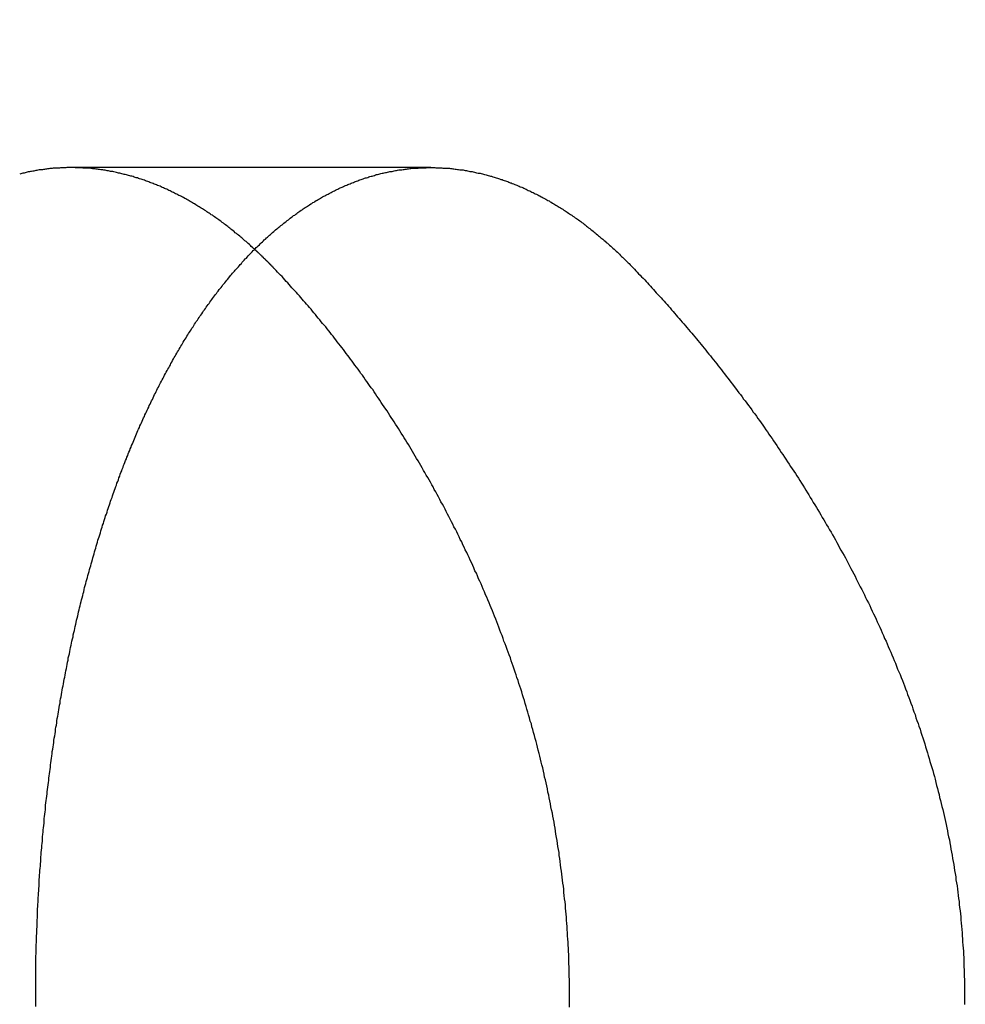
# Model space of a CAD drawing. Extents: x -593 to -281, y 49 to 647.
# Drawn here: x -447 to -443, y 149 to 153 of the extents above; entities that cross this region are included whole.
import ezdxf

# ---------------------------------------------------------------- set-up
doc = ezdxf.new("R2010")
doc.units = 0
doc.header["$LTSCALE"] = 20
doc.linetypes.add('VERDECKT', pattern=[0.375, 0.25, -0.125])
doc.layers.get('0').update_dxf_attribs({"linetype": 'CONTINUOUS'})

# ---------------------------------------------------------------- blocks, each defined once
blk = doc.blocks.new('A$C40530DBA')
at = {"color": 1, "linetype": 'VERDECKT'}
blk.add_line((-438.061, 298.7807), (-439.362, 298.7807), dxfattribs=at)
at = {"color": 1}
blk.add_polyline3d([(-438.698, 298.485, 0), (-438.702, 298.488, 0), (-438.706, 298.492, 0), (-438.71, 298.495, 0), (-438.713, 298.499, 0), (-438.717, 298.502, 0), (-438.721, 298.506, 0), (-438.725, 298.509, 0), (-438.729, 298.513, 0), (-438.733, 298.516, 0), (-438.737, 298.519, 0), (-438.741, 298.523, 0), (-438.744, 298.526, 0), (-438.748, 298.529, 0), (-438.752, 298.532, 0), (-438.756, 298.536, 0), (-438.76, 298.539, 0), (-438.764, 298.542, 0), (-438.768, 298.545, 0), (-438.772, 298.549, 0), (-438.776, 298.552, 0), (-438.78, 298.555, 0), (-438.784, 298.558, 0), (-438.788, 298.561, 0), (-438.791, 298.564, 0), (-438.795, 298.567, 0), (-438.799, 298.57, 0), (-438.803, 298.573, 0), (-438.807, 298.576, 0), (-438.811, 298.579, 0), (-438.815, 298.582, 0), (-438.819, 298.585, 0), (-438.823, 298.588, 0), (-438.827, 298.591, 0), (-438.831, 298.594, 0), (-438.835, 298.596, 0), (-438.839, 298.599, 0), (-438.843, 298.602, 0), (-438.847, 298.605, 0), (-438.851, 298.608, 0), (-438.855, 298.61, 0), (-438.859, 298.613, 0), (-438.863, 298.616, 0), (-438.867, 298.618, 0), (-438.871, 298.621, 0), (-438.875, 298.624, 0), (-438.879, 298.626, 0), (-438.883, 298.629, 0), (-438.887, 298.631, 0), (-438.891, 298.634, 0), (-438.895, 298.636, 0), (-438.899, 298.639, 0), (-438.903, 298.641, 0), (-438.907, 298.644, 0), (-438.911, 298.646, 0), (-438.915, 298.649, 0), (-438.919, 298.651, 0), (-438.923, 298.653, 0), (-438.927, 298.656, 0), (-438.931, 298.658, 0), (-438.935, 298.66, 0), (-438.939, 298.663, 0), (-438.943, 298.665, 0), (-438.947, 298.667, 0), (-438.951, 298.669, 0), (-438.955, 298.672, 0), (-438.959, 298.674, 0), (-438.963, 298.676, 0), (-438.967, 298.678, 0), (-438.972, 298.68, 0), (-438.976, 298.682, 0), (-438.98, 298.684, 0), (-438.984, 298.686, 0), (-438.988, 298.688, 0), (-438.992, 298.69, 0), (-438.996, 298.692, 0), (-439, 298.694, 0), (-439.004, 298.696, 0), (-439.008, 298.698, 0), (-439.012, 298.7, 0), (-439.016, 298.702, 0), (-439.02, 298.704, 0), (-439.024, 298.705, 0), (-439.028, 298.707, 0), (-439.032, 298.709, 0), (-439.036, 298.711, 0), (-439.04, 298.713, 0), (-439.045, 298.714, 0), (-439.049, 298.716, 0), (-439.053, 298.718, 0), (-439.057, 298.719, 0), (-439.061, 298.721, 0), (-439.065, 298.723, 0), (-439.069, 298.724, 0), (-439.073, 298.726, 0), (-439.077, 298.727, 0), (-439.081, 298.729, 0), (-439.085, 298.73, 0), (-439.089, 298.732, 0), (-439.093, 298.733, 0), (-439.097, 298.735, 0), (-439.101, 298.736, 0), (-439.105, 298.737, 0), (-439.109, 298.739, 0), (-439.114, 298.74, 0), (-439.118, 298.741, 0), (-439.122, 298.743, 0), (-439.126, 298.744, 0), (-439.13, 298.745, 0), (-439.134, 298.746, 0), (-439.138, 298.748, 0), (-439.142, 298.749, 0), (-439.146, 298.75, 0), (-439.15, 298.751, 0), (-439.154, 298.752, 0), (-439.158, 298.753, 0), (-439.162, 298.754, 0), (-439.166, 298.755, 0), (-439.17, 298.756, 0), (-439.174, 298.757, 0), (-439.178, 298.758, 0), (-439.182, 298.759, 0), (-439.186, 298.76, 0), (-439.19, 298.761, 0), (-439.194, 298.762, 0), (-439.198, 298.763, 0), (-439.202, 298.764, 0), (-439.207, 298.765, 0), (-439.211, 298.766, 0), (-439.215, 298.766, 0), (-439.219, 298.767, 0), (-439.223, 298.768, 0), (-439.227, 298.769, 0), (-439.231, 298.769, 0), (-439.235, 298.77, 0), (-439.239, 298.771, 0), (-439.243, 298.771, 0), (-439.247, 298.772, 0), (-439.251, 298.772, 0), (-439.255, 298.773, 0), (-439.259, 298.774, 0), (-439.263, 298.774, 0), (-439.267, 298.775, 0), (-439.271, 298.775, 0), (-439.275, 298.776, 0), (-439.279, 298.776, 0), (-439.283, 298.776, 0), (-439.287, 298.777, 0), (-439.291, 298.777, 0), (-439.295, 298.778, 0), (-439.298, 298.778, 0), (-439.302, 298.778, 0), (-439.306, 298.779, 0), (-439.31, 298.779, 0), (-439.314, 298.779, 0), (-439.318, 298.779, 0), (-439.322, 298.78, 0), (-439.326, 298.78, 0), (-439.33, 298.78, 0), (-439.334, 298.78, 0), (-439.338, 298.78, 0), (-439.342, 298.78, 0), (-439.346, 298.78, 0), (-439.35, 298.781, 0), (-439.354, 298.781, 0), (-439.358, 298.781, 0), (-439.362, 298.781, 0), (-439.365, 298.781, 0), (-439.369, 298.781, 0), (-439.373, 298.781, 0), (-439.377, 298.781, 0), (-439.381, 298.78, 0), (-439.385, 298.78, 0), (-439.389, 298.78, 0), (-439.393, 298.78, 0), (-439.397, 298.78, 0), (-439.4, 298.78, 0), (-439.404, 298.779, 0), (-439.408, 298.779, 0), (-439.412, 298.779, 0), (-439.416, 298.779, 0), (-439.42, 298.778, 0), (-439.424, 298.778, 0), (-439.427, 298.778, 0), (-439.431, 298.777, 0), (-439.435, 298.777, 0), (-439.439, 298.777, 0), (-439.443, 298.776, 0), (-439.447, 298.776, 0), (-439.451, 298.775, 0), (-439.454, 298.775, 0), (-439.458, 298.774, 0), (-439.462, 298.774, 0), (-439.466, 298.773, 0), (-439.47, 298.773, 0), (-439.474, 298.772, 0), (-439.478, 298.772, 0), (-439.482, 298.771, 0), (-439.486, 298.77, 0), (-439.489, 298.77, 0), (-439.493, 298.769, 0), (-439.497, 298.768, 0), (-439.501, 298.768, 0), (-439.505, 298.767, 0), (-439.509, 298.766, 0), (-439.513, 298.765, 0), (-439.517, 298.765, 0), (-439.521, 298.764, 0), (-439.524, 298.763, 0), (-439.528, 298.762, 0), (-439.532, 298.761, 0), (-439.536, 298.76, 0), (-439.54, 298.759, 0), (-439.544, 298.758, 0), (-439.548, 298.757, 0)], dxfattribs=at)
at = {"color": 3}
for points in [[(-439.49, 295.745, 0), (-439.49, 295.753, 0), (-439.49, 295.761, 0), (-439.49, 295.769, 0), (-439.49, 295.777, 0), (-439.49, 295.785, 0), (-439.49, 295.793, 0), (-439.49, 295.801, 0), (-439.49, 295.808, 0), (-439.49, 295.816, 0), (-439.49, 295.824, 0), (-439.49, 295.832, 0), (-439.49, 295.84, 0), (-439.49, 295.848, 0), (-439.49, 295.856, 0), (-439.49, 295.864, 0), (-439.49, 295.872, 0), (-439.49, 295.88, 0), (-439.489, 295.888, 0), (-439.489, 295.896, 0), (-439.489, 295.904, 0), (-439.489, 295.912, 0), (-439.489, 295.92, 0), (-439.489, 295.928, 0), (-439.488, 295.936, 0), (-439.488, 295.945, 0), (-439.488, 295.953, 0), (-439.488, 295.961, 0), (-439.488, 295.969, 0), (-439.487, 295.977, 0), (-439.487, 295.985, 0), (-439.487, 295.993, 0), (-439.487, 296.001, 0), (-439.486, 296.009, 0), (-439.486, 296.017, 0), (-439.486, 296.025, 0), (-439.485, 296.033, 0), (-439.485, 296.042, 0), (-439.485, 296.05, 0), (-439.485, 296.058, 0), (-439.484, 296.066, 0), (-439.484, 296.074, 0), (-439.483, 296.082, 0), (-439.483, 296.09, 0), (-439.483, 296.098, 0), (-439.482, 296.107, 0), (-439.482, 296.115, 0), (-439.481, 296.123, 0), (-439.481, 296.131, 0), (-439.481, 296.139, 0), (-439.48, 296.147, 0), (-439.48, 296.155, 0), (-439.479, 296.164, 0), (-439.479, 296.172, 0), (-439.478, 296.18, 0), (-439.478, 296.188, 0), (-439.477, 296.196, 0), (-439.477, 296.204, 0), (-439.476, 296.213, 0), (-439.476, 296.221, 0), (-439.475, 296.229, 0), (-439.475, 296.237, 0), (-439.474, 296.245, 0), (-439.473, 296.253, 0), (-439.473, 296.261, 0), (-439.472, 296.27, 0), (-439.472, 296.278, 0), (-439.471, 296.286, 0), (-439.47, 296.294, 0), (-439.47, 296.302, 0), (-439.469, 296.31, 0), (-439.468, 296.319, 0), (-439.468, 296.327, 0), (-439.467, 296.335, 0), (-439.466, 296.343, 0), (-439.466, 296.351, 0), (-439.465, 296.359, 0), (-439.464, 296.368, 0), (-439.463, 296.376, 0), (-439.463, 296.384, 0), (-439.462, 296.392, 0), (-439.461, 296.4, 0), (-439.46, 296.408, 0), (-439.46, 296.417, 0), (-439.459, 296.425, 0), (-439.458, 296.433, 0), (-439.457, 296.441, 0), (-439.456, 296.449, 0), (-439.455, 296.457, 0), (-439.455, 296.465, 0), (-439.454, 296.474, 0), (-439.453, 296.482, 0), (-439.452, 296.49, 0), (-439.451, 296.498, 0), (-439.45, 296.506, 0), (-439.449, 296.514, 0), (-439.448, 296.522, 0), (-439.447, 296.53, 0), (-439.446, 296.538, 0), (-439.445, 296.547, 0), (-439.444, 296.555, 0), (-439.443, 296.563, 0), (-439.442, 296.571, 0), (-439.441, 296.579, 0), (-439.44, 296.587, 0), (-439.439, 296.595, 0), (-439.438, 296.603, 0), (-439.437, 296.611, 0), (-439.436, 296.619, 0), (-439.435, 296.627, 0), (-439.434, 296.635, 0), (-439.433, 296.643, 0), (-439.432, 296.651, 0), (-439.431, 296.66, 0), (-439.43, 296.668, 0), (-439.428, 296.676, 0), (-439.427, 296.684, 0), (-439.426, 296.692, 0), (-439.425, 296.7, 0), (-439.424, 296.708, 0), (-439.423, 296.716, 0), (-439.421, 296.724, 0), (-439.42, 296.732, 0), (-439.419, 296.74, 0), (-439.418, 296.748, 0), (-439.417, 296.756, 0), (-439.415, 296.763, 0), (-439.414, 296.771, 0), (-439.413, 296.779, 0), (-439.412, 296.787, 0), (-439.41, 296.795, 0), (-439.409, 296.803, 0), (-439.408, 296.811, 0), (-439.406, 296.819, 0), (-439.405, 296.827, 0), (-439.404, 296.835, 0), (-439.402, 296.843, 0), (-439.401, 296.851, 0), (-439.4, 296.858, 0), (-439.398, 296.866, 0), (-439.397, 296.874, 0), (-439.395, 296.882, 0), (-439.394, 296.89, 0), (-439.393, 296.898, 0), (-439.391, 296.905, 0), (-439.39, 296.913, 0), (-439.388, 296.921, 0), (-439.387, 296.929, 0), (-439.385, 296.937, 0), (-439.384, 296.944, 0), (-439.382, 296.952, 0), (-439.381, 296.96, 0), (-439.379, 296.968, 0), (-439.378, 296.975, 0), (-439.376, 296.983, 0), (-439.375, 296.991, 0), (-439.373, 296.998, 0), (-439.372, 297.006, 0), (-439.37, 297.014, 0), (-439.368, 297.021, 0), (-439.367, 297.029, 0), (-439.365, 297.037, 0), (-439.364, 297.044, 0), (-439.362, 297.052, 0), (-439.36, 297.06, 0), (-439.359, 297.067, 0), (-439.357, 297.075, 0), (-439.355, 297.082, 0), (-439.354, 297.09, 0), (-439.352, 297.098, 0), (-439.35, 297.105, 0), (-439.349, 297.113, 0), (-439.347, 297.12, 0), (-439.345, 297.128, 0), (-439.344, 297.135, 0), (-439.342, 297.143, 0), (-439.34, 297.15, 0), (-439.338, 297.158, 0), (-439.337, 297.165, 0), (-439.335, 297.173, 0), (-439.333, 297.18, 0), (-439.331, 297.187, 0), (-439.329, 297.195, 0), (-439.328, 297.202, 0), (-439.326, 297.21, 0), (-439.324, 297.217, 0), (-439.322, 297.224, 0), (-439.32, 297.232, 0), (-439.318, 297.239, 0), (-439.316, 297.246, 0), (-439.315, 297.254, 0), (-439.313, 297.261, 0), (-439.311, 297.268, 0), (-439.309, 297.275, 0), (-439.307, 297.283, 0), (-439.305, 297.29, 0), (-439.303, 297.297, 0), (-439.301, 297.304, 0), (-439.299, 297.312, 0), (-439.297, 297.319, 0), (-439.295, 297.326, 0), (-439.293, 297.333, 0), (-439.291, 297.34, 0), (-439.289, 297.347, 0), (-439.287, 297.354, 0), (-439.285, 297.362, 0), (-439.283, 297.369, 0), (-439.281, 297.376, 0), (-439.279, 297.383, 0), (-439.277, 297.39, 0), (-439.275, 297.397, 0), (-439.273, 297.404, 0), (-439.271, 297.411, 0), (-439.269, 297.418, 0), (-439.267, 297.425, 0), (-439.265, 297.432, 0), (-439.263, 297.439, 0), (-439.261, 297.445, 0), (-439.258, 297.452, 0), (-439.256, 297.459, 0), (-439.254, 297.466, 0), (-439.252, 297.473, 0), (-439.25, 297.48, 0), (-439.248, 297.487, 0), (-439.245, 297.493, 0), (-439.243, 297.5, 0), (-439.241, 297.507, 0), (-439.239, 297.514, 0), (-439.237, 297.52, 0), (-439.234, 297.527, 0), (-439.232, 297.534, 0), (-439.23, 297.541, 0), (-439.228, 297.547, 0), (-439.226, 297.554, 0), (-439.223, 297.56, 0), (-439.221, 297.567, 0), (-439.219, 297.574, 0), (-439.217, 297.58, 0), (-439.214, 297.587, 0), (-439.212, 297.593, 0), (-439.21, 297.6, 0), (-439.207, 297.606, 0), (-439.205, 297.613, 0), (-439.203, 297.619, 0), (-439.2, 297.626, 0), (-439.198, 297.632, 0), (-439.196, 297.639, 0), (-439.193, 297.645, 0), (-439.191, 297.651, 0), (-439.189, 297.658, 0), (-439.186, 297.664, 0), (-439.184, 297.671, 0), (-439.182, 297.677, 0), (-439.179, 297.683, 0), (-439.177, 297.689, 0), (-439.174, 297.696, 0), (-439.172, 297.702, 0), (-439.17, 297.708, 0), (-439.167, 297.714, 0), (-439.165, 297.721, 0), (-439.162, 297.727, 0), (-439.16, 297.733, 0), (-439.157, 297.739, 0), (-439.155, 297.745, 0), (-439.153, 297.751, 0), (-439.15, 297.757, 0), (-439.148, 297.763, 0), (-439.145, 297.769, 0), (-439.143, 297.775, 0), (-439.14, 297.781, 0), (-439.138, 297.787, 0), (-439.135, 297.793, 0), (-439.133, 297.799, 0), (-439.13, 297.805, 0), (-439.128, 297.811, 0), (-439.125, 297.817, 0), (-439.123, 297.823, 0), (-439.12, 297.829, 0), (-439.118, 297.834, 0), (-439.115, 297.84, 0), (-439.113, 297.846, 0), (-439.11, 297.852, 0), (-439.107, 297.857, 0), (-439.105, 297.863, 0), (-439.102, 297.869, 0), (-439.1, 297.875, 0), (-439.097, 297.88, 0), (-439.095, 297.886, 0), (-439.092, 297.892, 0), (-439.089, 297.897, 0), (-439.087, 297.903, 0), (-439.084, 297.908, 0), (-439.081, 297.914, 0), (-439.079, 297.92, 0), (-439.076, 297.925, 0), (-439.073, 297.931, 0), (-439.071, 297.936, 0), (-439.068, 297.942, 0), (-439.065, 297.948, 0), (-439.063, 297.953, 0), (-439.06, 297.959, 0), (-439.057, 297.964, 0), (-439.054, 297.97, 0), (-439.052, 297.975, 0), (-439.049, 297.981, 0), (-439.046, 297.986, 0), (-439.043, 297.992, 0), (-439.041, 297.997, 0), (-439.038, 298.002, 0), (-439.035, 298.008, 0), (-439.032, 298.013, 0), (-439.029, 298.019, 0), (-439.027, 298.024, 0), (-439.024, 298.029, 0), (-439.021, 298.035, 0), (-439.018, 298.04, 0), (-439.015, 298.046, 0), (-439.012, 298.051, 0), (-439.009, 298.056, 0), (-439.006, 298.061, 0), (-439.003, 298.067, 0), (-439.001, 298.072, 0), (-438.998, 298.077, 0), (-438.995, 298.083, 0), (-438.992, 298.088, 0), (-438.989, 298.093, 0), (-438.986, 298.098, 0), (-438.983, 298.103, 0), (-438.98, 298.109, 0), (-438.977, 298.114, 0), (-438.974, 298.119, 0), (-438.971, 298.124, 0), (-438.968, 298.129, 0), (-438.965, 298.134, 0), (-438.962, 298.139, 0), (-438.959, 298.144, 0), (-438.956, 298.149, 0), (-438.953, 298.155, 0), (-438.949, 298.16, 0), (-438.946, 298.165, 0), (-438.943, 298.17, 0), (-438.94, 298.175, 0), (-438.937, 298.18, 0), (-438.934, 298.185, 0), (-438.931, 298.189, 0), (-438.928, 298.194, 0), (-438.925, 298.199, 0), (-438.921, 298.204, 0), (-438.918, 298.209, 0), (-438.915, 298.214, 0), (-438.912, 298.219, 0), (-438.909, 298.224, 0), (-438.905, 298.228, 0), (-438.902, 298.233, 0), (-438.899, 298.238, 0), (-438.896, 298.243, 0), (-438.893, 298.247, 0), (-438.889, 298.252, 0), (-438.886, 298.257, 0), (-438.883, 298.262, 0), (-438.88, 298.266, 0), (-438.876, 298.271, 0), (-438.873, 298.276, 0), (-438.87, 298.28, 0), (-438.866, 298.285, 0), (-438.863, 298.289, 0), (-438.86, 298.294, 0), (-438.857, 298.298, 0), (-438.853, 298.303, 0), (-438.85, 298.307, 0), (-438.847, 298.312, 0), (-438.843, 298.316, 0), (-438.84, 298.321, 0), (-438.836, 298.325, 0), (-438.833, 298.33, 0), (-438.83, 298.334, 0), (-438.826, 298.339, 0), (-438.823, 298.343, 0), (-438.819, 298.347, 0), (-438.816, 298.352, 0), (-438.813, 298.356, 0), (-438.809, 298.36, 0), (-438.806, 298.364, 0), (-438.802, 298.369, 0), (-438.799, 298.373, 0), (-438.795, 298.377, 0), (-438.792, 298.381, 0), (-438.788, 298.386, 0), (-438.785, 298.39, 0), (-438.782, 298.394, 0), (-438.778, 298.398, 0), (-438.775, 298.402, 0), (-438.771, 298.406, 0), (-438.768, 298.41, 0), (-438.764, 298.414, 0), (-438.76, 298.418, 0), (-438.757, 298.422, 0), (-438.753, 298.426, 0), (-438.75, 298.43, 0), (-438.746, 298.434, 0), (-438.743, 298.438, 0), (-438.739, 298.442, 0), (-438.736, 298.446, 0), (-438.732, 298.45, 0), (-438.728, 298.453, 0), (-438.725, 298.457, 0), (-438.721, 298.461, 0), (-438.718, 298.465, 0), (-438.714, 298.469, 0), (-438.71, 298.472, 0), (-438.707, 298.476, 0), (-438.703, 298.48, 0), (-438.699, 298.483, 0), (-438.696, 298.487, 0), (-438.692, 298.491, 0), (-438.689, 298.494, 0), (-438.685, 298.498, 0), (-438.681, 298.501, 0), (-438.678, 298.505, 0), (-438.674, 298.508, 0), (-438.67, 298.512, 0), (-438.666, 298.515, 0), (-438.663, 298.519, 0), (-438.659, 298.522, 0), (-438.655, 298.526, 0), (-438.652, 298.529, 0), (-438.648, 298.532, 0), (-438.644, 298.536, 0), (-438.641, 298.539, 0), (-438.637, 298.542, 0), (-438.633, 298.546, 0), (-438.629, 298.549, 0), (-438.626, 298.552, 0), (-438.622, 298.555, 0), (-438.618, 298.559, 0), (-438.614, 298.562, 0), (-438.61, 298.565, 0), (-438.607, 298.568, 0), (-438.603, 298.571, 0), (-438.599, 298.574, 0), (-438.595, 298.577, 0), (-438.592, 298.58, 0), (-438.588, 298.583, 0), (-438.584, 298.586, 0), (-438.58, 298.589, 0), (-438.576, 298.592, 0), (-438.572, 298.595, 0), (-438.569, 298.598, 0), (-438.565, 298.601, 0), (-438.561, 298.604, 0), (-438.557, 298.607, 0), (-438.553, 298.609, 0), (-438.549, 298.612, 0), (-438.546, 298.615, 0), (-438.542, 298.618, 0), (-438.538, 298.62, 0), (-438.534, 298.623, 0), (-438.53, 298.626, 0), (-438.526, 298.628, 0), (-438.522, 298.631, 0), (-438.519, 298.634, 0), (-438.515, 298.636, 0), (-438.511, 298.639, 0), (-438.507, 298.641, 0), (-438.503, 298.644, 0), (-438.499, 298.646, 0), (-438.495, 298.649, 0), (-438.491, 298.651, 0), (-438.487, 298.654, 0), (-438.483, 298.656, 0), (-438.48, 298.658, 0), (-438.476, 298.661, 0), (-438.472, 298.663, 0), (-438.468, 298.665, 0), (-438.464, 298.668, 0), (-438.46, 298.67, 0), (-438.456, 298.672, 0), (-438.452, 298.675, 0), (-438.448, 298.677, 0), (-438.444, 298.679, 0), (-438.44, 298.681, 0), (-438.436, 298.683, 0), (-438.432, 298.685, 0), (-438.428, 298.687, 0), (-438.424, 298.689, 0), (-438.421, 298.691, 0), (-438.417, 298.693, 0), (-438.413, 298.695, 0), (-438.409, 298.697, 0), (-438.405, 298.699, 0), (-438.401, 298.701, 0), (-438.397, 298.703, 0), (-438.393, 298.705, 0), (-438.389, 298.707, 0), (-438.385, 298.709, 0), (-438.381, 298.71, 0), (-438.377, 298.712, 0), (-438.373, 298.714, 0), (-438.369, 298.716, 0), (-438.365, 298.717, 0), (-438.361, 298.719, 0), (-438.357, 298.721, 0), (-438.353, 298.722, 0), (-438.349, 298.724, 0), (-438.345, 298.726, 0), (-438.341, 298.727, 0), (-438.337, 298.729, 0), (-438.333, 298.73, 0), (-438.329, 298.732, 0), (-438.325, 298.733, 0), (-438.321, 298.735, 0), (-438.317, 298.736, 0), (-438.313, 298.737, 0), (-438.309, 298.739, 0), (-438.305, 298.74, 0), (-438.301, 298.742, 0), (-438.297, 298.743, 0), (-438.293, 298.744, 0), (-438.289, 298.745, 0), (-438.285, 298.747, 0), (-438.281, 298.748, 0), (-438.277, 298.749, 0), (-438.273, 298.75, 0), (-438.269, 298.751, 0), (-438.265, 298.752, 0), (-438.261, 298.754, 0), (-438.257, 298.755, 0), (-438.253, 298.756, 0), (-438.249, 298.757, 0), (-438.245, 298.758, 0), (-438.241, 298.759, 0), (-438.237, 298.76, 0), (-438.233, 298.761, 0), (-438.229, 298.762, 0), (-438.225, 298.763, 0), (-438.221, 298.763, 0), (-438.217, 298.764, 0), (-438.213, 298.765, 0), (-438.209, 298.766, 0), (-438.205, 298.767, 0), (-438.201, 298.767, 0), (-438.197, 298.768, 0), (-438.193, 298.769, 0), (-438.189, 298.77, 0), (-438.185, 298.77, 0), (-438.181, 298.771, 0), (-438.177, 298.772, 0), (-438.173, 298.772, 0), (-438.169, 298.773, 0), (-438.165, 298.773, 0), (-438.161, 298.774, 0), (-438.157, 298.774, 0), (-438.153, 298.775, 0), (-438.149, 298.775, 0), (-438.145, 298.776, 0), (-438.141, 298.776, 0), (-438.137, 298.777, 0), (-438.133, 298.777, 0), (-438.129, 298.778, 0), (-438.125, 298.778, 0), (-438.121, 298.778, 0), (-438.117, 298.779, 0), (-438.113, 298.779, 0), (-438.109, 298.779, 0), (-438.106, 298.779, 0), (-438.102, 298.78, 0), (-438.098, 298.78, 0), (-438.094, 298.78, 0), (-438.09, 298.78, 0), (-438.086, 298.78, 0), (-438.082, 298.78, 0), (-438.078, 298.78, 0), (-438.074, 298.781, 0), (-438.07, 298.781, 0), (-438.066, 298.781, 0), (-438.062, 298.781, 0), (-438.058, 298.781, 0), (-438.054, 298.781, 0), (-438.05, 298.781, 0), (-438.046, 298.781, 0), (-438.042, 298.78, 0), (-438.038, 298.78, 0), (-438.034, 298.78, 0), (-438.03, 298.78, 0), (-438.025, 298.78, 0), (-438.021, 298.78, 0), (-438.017, 298.779, 0), (-438.013, 298.779, 0), (-438.009, 298.779, 0), (-438.005, 298.779, 0), (-438.001, 298.778, 0), (-437.997, 298.778, 0), (-437.993, 298.778, 0), (-437.989, 298.777, 0), (-437.985, 298.777, 0), (-437.981, 298.776, 0), (-437.977, 298.776, 0), (-437.973, 298.775, 0), (-437.969, 298.775, 0), (-437.964, 298.774, 0), (-437.96, 298.774, 0), (-437.956, 298.773, 0), (-437.952, 298.773, 0), (-437.948, 298.772, 0), (-437.944, 298.772, 0), (-437.94, 298.771, 0), (-437.936, 298.77, 0), (-437.932, 298.77, 0), (-437.928, 298.769, 0), (-437.923, 298.768, 0), (-437.919, 298.767, 0), (-437.915, 298.767, 0), (-437.911, 298.766, 0), (-437.907, 298.765, 0), (-437.903, 298.764, 0), (-437.899, 298.763, 0), (-437.895, 298.762, 0), (-437.89, 298.761, 0), (-437.886, 298.761, 0), (-437.882, 298.76, 0), (-437.878, 298.759, 0), (-437.874, 298.758, 0), (-437.87, 298.757, 0), (-437.866, 298.755, 0), (-437.861, 298.754, 0), (-437.857, 298.753, 0), (-437.853, 298.752, 0), (-437.849, 298.751, 0), (-437.845, 298.75, 0), (-437.841, 298.749, 0), (-437.836, 298.747, 0), (-437.832, 298.746, 0), (-437.828, 298.745, 0), (-437.824, 298.744, 0), (-437.82, 298.742, 0), (-437.816, 298.741, 0), (-437.812, 298.74, 0), (-437.807, 298.738, 0), (-437.803, 298.737, 0), (-437.799, 298.735, 0), (-437.795, 298.734, 0), (-437.791, 298.733, 0), (-437.787, 298.731, 0), (-437.782, 298.73, 0), (-437.778, 298.728, 0), (-437.774, 298.726, 0), (-437.77, 298.725, 0), (-437.766, 298.723, 0), (-437.762, 298.722, 0), (-437.757, 298.72, 0), (-437.753, 298.718, 0), (-437.749, 298.717, 0), (-437.745, 298.715, 0), (-437.741, 298.713, 0), (-437.737, 298.711, 0), (-437.732, 298.71, 0), (-437.728, 298.708, 0), (-437.724, 298.706, 0), (-437.72, 298.704, 0), (-437.716, 298.702, 0), (-437.712, 298.7, 0), (-437.708, 298.698, 0), (-437.703, 298.696, 0), (-437.699, 298.694, 0), (-437.695, 298.692, 0), (-437.691, 298.69, 0), (-437.687, 298.688, 0), (-437.683, 298.686, 0), (-437.678, 298.684, 0), (-437.674, 298.682, 0), (-437.67, 298.68, 0), (-437.666, 298.678, 0), (-437.662, 298.675, 0), (-437.658, 298.673, 0), (-437.654, 298.671, 0), (-437.649, 298.669, 0), (-437.645, 298.666, 0), (-437.641, 298.664, 0), (-437.637, 298.662, 0), (-437.633, 298.66, 0), (-437.629, 298.657, 0), (-437.625, 298.655, 0), (-437.62, 298.652, 0), (-437.616, 298.65, 0), (-437.612, 298.647, 0), (-437.608, 298.645, 0), (-437.604, 298.642, 0), (-437.6, 298.64, 0), (-437.596, 298.637, 0), (-437.592, 298.635, 0), (-437.588, 298.632, 0), (-437.583, 298.63, 0), (-437.579, 298.627, 0), (-437.575, 298.624, 0), (-437.571, 298.622, 0), (-437.567, 298.619, 0), (-437.563, 298.616, 0), (-437.559, 298.613, 0), (-437.555, 298.611, 0), (-437.551, 298.608, 0), (-437.547, 298.605, 0), (-437.542, 298.602, 0), (-437.538, 298.599, 0), (-437.534, 298.596, 0), (-437.53, 298.594, 0), (-437.526, 298.591, 0), (-437.522, 298.588, 0), (-437.518, 298.585, 0), (-437.514, 298.582, 0), (-437.51, 298.579, 0), (-437.506, 298.576, 0), (-437.502, 298.573, 0), (-437.498, 298.569, 0), (-437.494, 298.566, 0), (-437.49, 298.563, 0), (-437.486, 298.56, 0), (-437.482, 298.557, 0), (-437.478, 298.554, 0), (-437.474, 298.551, 0), (-437.47, 298.547, 0), (-437.466, 298.544, 0), (-437.462, 298.541, 0), (-437.458, 298.537, 0), (-437.454, 298.534, 0), (-437.45, 298.531, 0), (-437.446, 298.527, 0), (-437.442, 298.524, 0), (-437.438, 298.521, 0), (-437.434, 298.517, 0), (-437.43, 298.514, 0), (-437.426, 298.51, 0), (-437.422, 298.507, 0), (-437.418, 298.503, 0), (-437.414, 298.5, 0), (-437.41, 298.496, 0), (-437.406, 298.493, 0), (-437.402, 298.489, 0), (-437.398, 298.485, 0), (-437.394, 298.482, 0), (-437.39, 298.478, 0), (-437.386, 298.474, 0), (-437.382, 298.471, 0), (-437.378, 298.467, 0), (-437.374, 298.463, 0), (-437.371, 298.459, 0), (-437.367, 298.456, 0), (-437.363, 298.452, 0), (-437.359, 298.448, 0), (-437.355, 298.444, 0), (-437.351, 298.44, 0), (-437.347, 298.436, 0), (-437.343, 298.433, 0), (-437.34, 298.429, 0), (-437.336, 298.425, 0), (-437.332, 298.421, 0), (-437.328, 298.417, 0), (-437.324, 298.413, 0)], [(-438.625, 298.413, 0), (-438.626, 298.414, 0), (-438.626, 298.414, 0), (-438.627, 298.415, 0), (-438.627, 298.416, 0), (-438.628, 298.416, 0), (-438.629, 298.417, 0), (-438.629, 298.417, 0), (-438.63, 298.418, 0), (-438.63, 298.419, 0), (-438.631, 298.419, 0), (-438.631, 298.42, 0), (-438.632, 298.42, 0), (-438.633, 298.421, 0), (-438.633, 298.422, 0), (-438.634, 298.422, 0), (-438.634, 298.423, 0), (-438.635, 298.423, 0), (-438.635, 298.424, 0), (-438.636, 298.424, 0), (-438.637, 298.425, 0), (-438.637, 298.426, 0), (-438.638, 298.426, 0), (-438.638, 298.427, 0), (-438.639, 298.427, 0), (-438.639, 298.428, 0), (-438.64, 298.429, 0), (-438.641, 298.429, 0), (-438.641, 298.43, 0), (-438.642, 298.43, 0), (-438.642, 298.431, 0), (-438.643, 298.431, 0), (-438.643, 298.432, 0), (-438.644, 298.433, 0), (-438.644, 298.433, 0), (-438.645, 298.434, 0), (-438.646, 298.434, 0), (-438.646, 298.435, 0), (-438.647, 298.435, 0), (-438.647, 298.436, 0), (-438.648, 298.437, 0), (-438.648, 298.437, 0), (-438.649, 298.438, 0), (-438.65, 298.438, 0), (-438.65, 298.439, 0), (-438.651, 298.439, 0), (-438.651, 298.44, 0), (-438.652, 298.441, 0), (-438.652, 298.441, 0), (-438.653, 298.442, 0), (-438.654, 298.442, 0), (-438.654, 298.443, 0), (-438.655, 298.443, 0), (-438.655, 298.444, 0), (-438.656, 298.445, 0), (-438.656, 298.445, 0), (-438.657, 298.446, 0), (-438.658, 298.446, 0), (-438.658, 298.447, 0), (-438.659, 298.447, 0), (-438.659, 298.448, 0), (-438.66, 298.449, 0), (-438.661, 298.449, 0), (-438.661, 298.45, 0), (-438.662, 298.45, 0), (-438.662, 298.451, 0), (-438.663, 298.451, 0), (-438.663, 298.452, 0), (-438.664, 298.452, 0), (-438.665, 298.453, 0), (-438.665, 298.454, 0), (-438.666, 298.454, 0), (-438.666, 298.455, 0), (-438.667, 298.455, 0), (-438.667, 298.456, 0), (-438.668, 298.456, 0), (-438.669, 298.457, 0), (-438.669, 298.458, 0), (-438.67, 298.458, 0), (-438.67, 298.459, 0), (-438.671, 298.459, 0), (-438.671, 298.46, 0), (-438.672, 298.46, 0), (-438.673, 298.461, 0), (-438.673, 298.461, 0), (-438.674, 298.462, 0), (-438.674, 298.463, 0), (-438.675, 298.463, 0), (-438.675, 298.464, 0), (-438.676, 298.464, 0), (-438.677, 298.465, 0), (-438.677, 298.465, 0), (-438.678, 298.466, 0), (-438.678, 298.466, 0), (-438.679, 298.467, 0), (-438.679, 298.467, 0), (-438.68, 298.468, 0), (-438.681, 298.469, 0), (-438.681, 298.469, 0), (-438.682, 298.47, 0), (-438.682, 298.47, 0), (-438.683, 298.471, 0), (-438.684, 298.471, 0), (-438.684, 298.472, 0), (-438.685, 298.472, 0), (-438.685, 298.473, 0), (-438.686, 298.474, 0), (-438.686, 298.474, 0), (-438.687, 298.475, 0), (-438.688, 298.475, 0), (-438.688, 298.476, 0), (-438.689, 298.476, 0), (-438.689, 298.477, 0), (-438.69, 298.477, 0), (-438.69, 298.478, 0), (-438.691, 298.478, 0), (-438.692, 298.479, 0), (-438.692, 298.479, 0), (-438.693, 298.48, 0), (-438.693, 298.481, 0), (-438.694, 298.481, 0), (-438.695, 298.482, 0), (-438.695, 298.482, 0), (-438.696, 298.483, 0), (-438.696, 298.483, 0), (-438.697, 298.484, 0), (-438.697, 298.484, 0), (-438.698, 298.485, 0)], [(-437.559, 295.742, 0), (-437.559, 295.753, 0), (-437.559, 295.764, 0), (-437.559, 295.775, 0), (-437.559, 295.787, 0), (-437.559, 295.798, 0), (-437.559, 295.809, 0), (-437.559, 295.821, 0), (-437.559, 295.832, 0), (-437.559, 295.843, 0), (-437.56, 295.854, 0), (-437.56, 295.866, 0), (-437.56, 295.877, 0), (-437.56, 295.888, 0), (-437.561, 295.899, 0), (-437.561, 295.911, 0), (-437.562, 295.922, 0), (-437.562, 295.933, 0), (-437.563, 295.944, 0), (-437.563, 295.956, 0), (-437.564, 295.967, 0), (-437.564, 295.978, 0), (-437.565, 295.989, 0), (-437.566, 296.001, 0), (-437.566, 296.012, 0), (-437.567, 296.023, 0), (-437.568, 296.034, 0), (-437.569, 296.045, 0), (-437.57, 296.057, 0), (-437.57, 296.068, 0), (-437.571, 296.079, 0), (-437.572, 296.09, 0), (-437.573, 296.101, 0), (-437.574, 296.113, 0), (-437.575, 296.124, 0), (-437.577, 296.135, 0), (-437.578, 296.146, 0), (-437.579, 296.157, 0), (-437.58, 296.169, 0), (-437.581, 296.18, 0), (-437.583, 296.191, 0), (-437.584, 296.202, 0), (-437.585, 296.213, 0), (-437.587, 296.224, 0), (-437.588, 296.235, 0), (-437.59, 296.247, 0), (-437.591, 296.258, 0), (-437.593, 296.269, 0), (-437.594, 296.28, 0), (-437.596, 296.291, 0), (-437.597, 296.302, 0), (-437.599, 296.313, 0), (-437.601, 296.324, 0), (-437.602, 296.335, 0), (-437.604, 296.346, 0), (-437.606, 296.357, 0), (-437.608, 296.368, 0), (-437.61, 296.379, 0), (-437.611, 296.39, 0), (-437.613, 296.401, 0), (-437.615, 296.412, 0), (-437.617, 296.423, 0), (-437.619, 296.434, 0), (-437.621, 296.445, 0), (-437.624, 296.456, 0), (-437.626, 296.467, 0), (-437.628, 296.478, 0), (-437.63, 296.489, 0), (-437.632, 296.5, 0), (-437.634, 296.51, 0), (-437.637, 296.521, 0), (-437.639, 296.532, 0), (-437.641, 296.543, 0), (-437.644, 296.554, 0), (-437.646, 296.565, 0), (-437.649, 296.575, 0), (-437.651, 296.586, 0), (-437.653, 296.597, 0), (-437.656, 296.608, 0), (-437.659, 296.619, 0), (-437.661, 296.629, 0), (-437.664, 296.64, 0), (-437.666, 296.651, 0), (-437.669, 296.661, 0), (-437.672, 296.672, 0), (-437.675, 296.683, 0), (-437.677, 296.694, 0), (-437.68, 296.704, 0), (-437.683, 296.715, 0), (-437.686, 296.725, 0), (-437.689, 296.736, 0), (-437.692, 296.747, 0), (-437.695, 296.757, 0), (-437.697, 296.768, 0), (-437.701, 296.778, 0), (-437.704, 296.789, 0), (-437.707, 296.8, 0), (-437.71, 296.81, 0), (-437.713, 296.821, 0), (-437.716, 296.831, 0), (-437.719, 296.841, 0), (-437.722, 296.852, 0), (-437.726, 296.862, 0), (-437.729, 296.873, 0), (-437.732, 296.883, 0), (-437.735, 296.894, 0), (-437.739, 296.904, 0), (-437.742, 296.914, 0), (-437.745, 296.925, 0), (-437.749, 296.935, 0), (-437.752, 296.945, 0), (-437.756, 296.955, 0), (-437.759, 296.966, 0), (-437.763, 296.976, 0), (-437.766, 296.986, 0), (-437.77, 296.996, 0), (-437.773, 297.007, 0), (-437.777, 297.017, 0), (-437.781, 297.027, 0), (-437.784, 297.037, 0), (-437.788, 297.047, 0), (-437.792, 297.057, 0), (-437.796, 297.067, 0), (-437.799, 297.077, 0), (-437.803, 297.087, 0), (-437.807, 297.097, 0), (-437.811, 297.107, 0), (-437.815, 297.117, 0), (-437.818, 297.127, 0), (-437.822, 297.137, 0), (-437.826, 297.147, 0), (-437.83, 297.157, 0), (-437.834, 297.167, 0), (-437.838, 297.177, 0), (-437.842, 297.187, 0), (-437.846, 297.196, 0), (-437.85, 297.206, 0), (-437.854, 297.216, 0), (-437.858, 297.226, 0), (-437.863, 297.235, 0), (-437.867, 297.245, 0), (-437.871, 297.255, 0), (-437.875, 297.265, 0), (-437.879, 297.274, 0), (-437.884, 297.284, 0), (-437.888, 297.293, 0), (-437.892, 297.303, 0), (-437.896, 297.313, 0), (-437.901, 297.322, 0), (-437.905, 297.332, 0), (-437.909, 297.341, 0), (-437.914, 297.351, 0), (-437.918, 297.36, 0), (-437.922, 297.37, 0), (-437.927, 297.379, 0), (-437.931, 297.388, 0), (-437.936, 297.398, 0), (-437.94, 297.407, 0), (-437.945, 297.416, 0), (-437.949, 297.426, 0), (-437.954, 297.435, 0), (-437.958, 297.444, 0), (-437.963, 297.454, 0), (-437.967, 297.463, 0), (-437.972, 297.472, 0), (-437.977, 297.481, 0), (-437.981, 297.49, 0), (-437.986, 297.499, 0), (-437.991, 297.508, 0), (-437.995, 297.518, 0), (-438, 297.527, 0), (-438.005, 297.536, 0), (-438.009, 297.545, 0), (-438.014, 297.554, 0), (-438.019, 297.563, 0), (-438.024, 297.571, 0), (-438.028, 297.58, 0), (-438.033, 297.589, 0), (-438.038, 297.598, 0), (-438.043, 297.607, 0), (-438.048, 297.616, 0), (-438.052, 297.625, 0), (-438.057, 297.633, 0), (-438.062, 297.642, 0), (-438.067, 297.651, 0), (-438.072, 297.659, 0), (-438.077, 297.668, 0), (-438.082, 297.677, 0), (-438.087, 297.685, 0), (-438.092, 297.694, 0), (-438.097, 297.702, 0), (-438.102, 297.711, 0), (-438.107, 297.72, 0), (-438.112, 297.728, 0), (-438.117, 297.736, 0), (-438.122, 297.745, 0), (-438.127, 297.753, 0), (-438.132, 297.762, 0), (-438.137, 297.77, 0), (-438.142, 297.778, 0), (-438.147, 297.787, 0), (-438.152, 297.795, 0), (-438.157, 297.803, 0), (-438.162, 297.811, 0), (-438.168, 297.819, 0), (-438.173, 297.828, 0), (-438.178, 297.836, 0), (-438.183, 297.844, 0), (-438.188, 297.852, 0), (-438.193, 297.86, 0), (-438.198, 297.868, 0), (-438.204, 297.876, 0), (-438.209, 297.884, 0), (-438.214, 297.892, 0), (-438.219, 297.9, 0), (-438.224, 297.907, 0), (-438.23, 297.915, 0), (-438.235, 297.923, 0), (-438.24, 297.931, 0), (-438.245, 297.939, 0), (-438.25, 297.946, 0), (-438.256, 297.954, 0), (-438.261, 297.962, 0), (-438.266, 297.969, 0), (-438.271, 297.977, 0), (-438.277, 297.984, 0), (-438.282, 297.992, 0), (-438.287, 297.999, 0), (-438.292, 298.007, 0), (-438.298, 298.014, 0), (-438.303, 298.022, 0), (-438.308, 298.029, 0), (-438.314, 298.036, 0), (-438.319, 298.044, 0), (-438.324, 298.051, 0), (-438.329, 298.058, 0), (-438.335, 298.066, 0), (-438.34, 298.073, 0), (-438.345, 298.08, 0), (-438.351, 298.087, 0), (-438.356, 298.094, 0), (-438.361, 298.101, 0), (-438.367, 298.108, 0), (-438.372, 298.115, 0), (-438.377, 298.122, 0), (-438.383, 298.129, 0), (-438.388, 298.136, 0), (-438.393, 298.143, 0), (-438.399, 298.15, 0), (-438.404, 298.157, 0), (-438.409, 298.163, 0), (-438.414, 298.17, 0), (-438.42, 298.177, 0), (-438.425, 298.184, 0), (-438.43, 298.19, 0), (-438.436, 298.197, 0), (-438.441, 298.204, 0), (-438.446, 298.21, 0), (-438.452, 298.217, 0), (-438.457, 298.223, 0), (-438.462, 298.23, 0), (-438.468, 298.236, 0), (-438.473, 298.242, 0), (-438.478, 298.249, 0), (-438.484, 298.255, 0), (-438.489, 298.261, 0), (-438.494, 298.268, 0), (-438.499, 298.274, 0), (-438.505, 298.28, 0), (-438.51, 298.286, 0), (-438.515, 298.292, 0), (-438.521, 298.299, 0), (-438.526, 298.305, 0), (-438.531, 298.311, 0), (-438.536, 298.317, 0), (-438.542, 298.323, 0), (-438.547, 298.329, 0), (-438.552, 298.334, 0), (-438.557, 298.34, 0), (-438.563, 298.346, 0), (-438.568, 298.352, 0), (-438.573, 298.358, 0), (-438.578, 298.363, 0), (-438.584, 298.369, 0), (-438.589, 298.375, 0), (-438.594, 298.38, 0), (-438.599, 298.386, 0), (-438.604, 298.391, 0), (-438.61, 298.397, 0), (-438.615, 298.402, 0), (-438.62, 298.408, 0), (-438.625, 298.413, 0)], [(-437.324, 298.413, 0), (-437.319, 298.407, 0), (-437.314, 298.402, 0), (-437.309, 298.396, 0), (-437.303, 298.391, 0), (-437.298, 298.385, 0), (-437.293, 298.38, 0), (-437.287, 298.374, 0), (-437.282, 298.368, 0), (-437.277, 298.363, 0), (-437.272, 298.357, 0), (-437.266, 298.351, 0), (-437.261, 298.345, 0), (-437.255, 298.339, 0), (-437.25, 298.333, 0), (-437.245, 298.327, 0), (-437.239, 298.321, 0), (-437.234, 298.315, 0), (-437.228, 298.309, 0), (-437.223, 298.303, 0), (-437.217, 298.297, 0), (-437.212, 298.291, 0), (-437.206, 298.285, 0), (-437.201, 298.279, 0), (-437.195, 298.273, 0), (-437.19, 298.266, 0), (-437.184, 298.26, 0), (-437.179, 298.254, 0), (-437.173, 298.247, 0), (-437.168, 298.241, 0), (-437.162, 298.234, 0), (-437.157, 298.228, 0), (-437.151, 298.221, 0), (-437.145, 298.215, 0), (-437.14, 298.208, 0), (-437.134, 298.202, 0), (-437.129, 298.195, 0), (-437.123, 298.188, 0), (-437.117, 298.182, 0), (-437.112, 298.175, 0), (-437.106, 298.168, 0), (-437.1, 298.161, 0), (-437.095, 298.155, 0), (-437.089, 298.148, 0), (-437.083, 298.141, 0), (-437.078, 298.134, 0), (-437.072, 298.127, 0), (-437.066, 298.12, 0), (-437.061, 298.113, 0), (-437.055, 298.106, 0), (-437.049, 298.099, 0), (-437.044, 298.092, 0), (-437.038, 298.085, 0), (-437.032, 298.078, 0), (-437.026, 298.07, 0), (-437.021, 298.063, 0), (-437.015, 298.056, 0), (-437.009, 298.049, 0), (-437.004, 298.041, 0), (-436.998, 298.034, 0), (-436.992, 298.026, 0), (-436.986, 298.019, 0), (-436.981, 298.012, 0), (-436.975, 298.004, 0), (-436.969, 297.997, 0), (-436.963, 297.989, 0), (-436.958, 297.982, 0), (-436.952, 297.974, 0), (-436.946, 297.966, 0), (-436.941, 297.959, 0), (-436.935, 297.951, 0), (-436.929, 297.943, 0), (-436.923, 297.936, 0), (-436.918, 297.928, 0), (-436.912, 297.92, 0), (-436.906, 297.912, 0), (-436.9, 297.904, 0), (-436.895, 297.896, 0), (-436.889, 297.889, 0), (-436.883, 297.881, 0), (-436.878, 297.873, 0), (-436.872, 297.865, 0), (-436.866, 297.857, 0), (-436.86, 297.849, 0), (-436.855, 297.841, 0), (-436.849, 297.832, 0), (-436.843, 297.824, 0), (-436.838, 297.816, 0), (-436.832, 297.808, 0), (-436.826, 297.8, 0), (-436.821, 297.792, 0), (-436.815, 297.783, 0), (-436.809, 297.775, 0), (-436.804, 297.767, 0), (-436.798, 297.758, 0), (-436.793, 297.75, 0), (-436.787, 297.742, 0), (-436.781, 297.733, 0), (-436.776, 297.725, 0), (-436.77, 297.716, 0), (-436.765, 297.708, 0), (-436.759, 297.699, 0), (-436.753, 297.691, 0), (-436.748, 297.682, 0), (-436.742, 297.674, 0), (-436.737, 297.665, 0), (-436.731, 297.657, 0), (-436.726, 297.648, 0), (-436.72, 297.639, 0), (-436.715, 297.631, 0), (-436.709, 297.622, 0), (-436.704, 297.613, 0), (-436.698, 297.604, 0), (-436.693, 297.596, 0), (-436.688, 297.587, 0), (-436.682, 297.578, 0), (-436.677, 297.569, 0), (-436.671, 297.56, 0), (-436.666, 297.551, 0), (-436.661, 297.542, 0), (-436.655, 297.533, 0), (-436.65, 297.524, 0), (-436.645, 297.515, 0), (-436.639, 297.506, 0), (-436.634, 297.497, 0), (-436.629, 297.488, 0), (-436.623, 297.479, 0), (-436.618, 297.47, 0), (-436.613, 297.461, 0), (-436.608, 297.452, 0), (-436.602, 297.442, 0), (-436.597, 297.433, 0), (-436.592, 297.424, 0), (-436.587, 297.415, 0), (-436.582, 297.405, 0), (-436.577, 297.396, 0), (-436.572, 297.387, 0), (-436.566, 297.377, 0), (-436.561, 297.368, 0), (-436.556, 297.359, 0), (-436.551, 297.349, 0), (-436.546, 297.34, 0), (-436.541, 297.33, 0), (-436.536, 297.321, 0), (-436.531, 297.311, 0), (-436.526, 297.302, 0), (-436.522, 297.292, 0), (-436.517, 297.283, 0), (-436.512, 297.273, 0), (-436.507, 297.264, 0), (-436.502, 297.254, 0), (-436.497, 297.244, 0), (-436.492, 297.235, 0), (-436.488, 297.225, 0), (-436.483, 297.215, 0), (-436.478, 297.206, 0), (-436.473, 297.196, 0), (-436.469, 297.186, 0), (-436.464, 297.176, 0), (-436.459, 297.166, 0), (-436.455, 297.157, 0), (-436.45, 297.147, 0), (-436.446, 297.137, 0), (-436.441, 297.127, 0), (-436.437, 297.117, 0), (-436.432, 297.107, 0), (-436.428, 297.097, 0), (-436.423, 297.087, 0), (-436.419, 297.077, 0), (-436.414, 297.067, 0), (-436.41, 297.057, 0), (-436.406, 297.047, 0), (-436.401, 297.037, 0), (-436.397, 297.027, 0), (-436.393, 297.017, 0), (-436.388, 297.007, 0), (-436.384, 296.997, 0), (-436.38, 296.987, 0), (-436.376, 296.976, 0), (-436.372, 296.966, 0), (-436.368, 296.956, 0), (-436.363, 296.946, 0), (-436.359, 296.936, 0), (-436.355, 296.925, 0), (-436.351, 296.915, 0), (-436.347, 296.905, 0), (-436.343, 296.894, 0), (-436.339, 296.884, 0), (-436.336, 296.874, 0), (-436.332, 296.863, 0), (-436.328, 296.853, 0), (-436.324, 296.843, 0), (-436.32, 296.832, 0), (-436.317, 296.822, 0), (-436.313, 296.811, 0), (-436.309, 296.801, 0), (-436.306, 296.79, 0), (-436.302, 296.78, 0), (-436.298, 296.769, 0), (-436.295, 296.759, 0), (-436.291, 296.748, 0), (-436.288, 296.738, 0), (-436.284, 296.727, 0), (-436.281, 296.717, 0), (-436.277, 296.706, 0), (-436.274, 296.695, 0), (-436.271, 296.685, 0), (-436.268, 296.674, 0), (-436.264, 296.663, 0), (-436.261, 296.653, 0), (-436.258, 296.642, 0), (-436.255, 296.631, 0), (-436.252, 296.62, 0), (-436.248, 296.61, 0), (-436.245, 296.599, 0), (-436.242, 296.588, 0), (-436.239, 296.577, 0), (-436.236, 296.567, 0), (-436.234, 296.556, 0), (-436.231, 296.545, 0), (-436.228, 296.534, 0), (-436.225, 296.523, 0), (-436.222, 296.512, 0), (-436.22, 296.501, 0), (-436.217, 296.49, 0), (-436.214, 296.48, 0), (-436.212, 296.469, 0), (-436.209, 296.458, 0), (-436.206, 296.447, 0), (-436.204, 296.436, 0), (-436.201, 296.425, 0), (-436.199, 296.414, 0), (-436.197, 296.403, 0), (-436.194, 296.392, 0), (-436.192, 296.381, 0), (-436.19, 296.37, 0), (-436.188, 296.359, 0), (-436.185, 296.348, 0), (-436.183, 296.337, 0), (-436.181, 296.325, 0), (-436.179, 296.314, 0), (-436.177, 296.303, 0), (-436.175, 296.292, 0), (-436.173, 296.281, 0), (-436.171, 296.27, 0), (-436.169, 296.259, 0), (-436.168, 296.248, 0), (-436.166, 296.237, 0), (-436.164, 296.226, 0), (-436.162, 296.214, 0), (-436.161, 296.203, 0), (-436.159, 296.192, 0), (-436.157, 296.181, 0), (-436.156, 296.17, 0), (-436.154, 296.159, 0), (-436.153, 296.147, 0), (-436.152, 296.136, 0), (-436.15, 296.125, 0), (-436.149, 296.114, 0), (-436.148, 296.103, 0), (-436.146, 296.091, 0), (-436.145, 296.08, 0), (-436.144, 296.069, 0), (-436.143, 296.058, 0), (-436.142, 296.046, 0), (-436.141, 296.035, 0), (-436.14, 296.024, 0), (-436.139, 296.012, 0), (-436.138, 296.001, 0), (-436.137, 295.99, 0), (-436.137, 295.979, 0), (-436.136, 295.967, 0), (-436.135, 295.956, 0), (-436.134, 295.945, 0), (-436.134, 295.933, 0), (-436.133, 295.922, 0), (-436.133, 295.911, 0), (-436.132, 295.899, 0), (-436.132, 295.888, 0), (-436.131, 295.877, 0), (-436.131, 295.865, 0), (-436.131, 295.854, 0), (-436.13, 295.843, 0), (-436.13, 295.831, 0), (-436.13, 295.82, 0), (-436.13, 295.809, 0), (-436.13, 295.797, 0), (-436.13, 295.786, 0), (-436.13, 295.775, 0), (-436.13, 295.763, 0), (-436.13, 295.752, 0)]]:
    blk.add_polyline3d(points, dxfattribs=at)
at = {"color": 3, "linetype": 'CONTINUOUS'}
blk.add_circle((-485.7894, 295.7807), 100.445, dxfattribs=at)
at = {"color": 1, "linetype": 'VERDECKT'}
for radius in [99.8231, 51.5, 50]:
    blk.add_circle((-485.7894, 295.7807), radius, dxfattribs=at)
blk.add_arc((-485.7894, 295.7807), 50, 13.2569, 346.7431, dxfattribs=at)

msp = doc.modelspace()

# ---------------------------------------------------------------- block references
msp.add_blockref('A$C40530DBA', (-7.1991, -146.2715, -47.0319))

doc.saveas('drawing.dxf')
